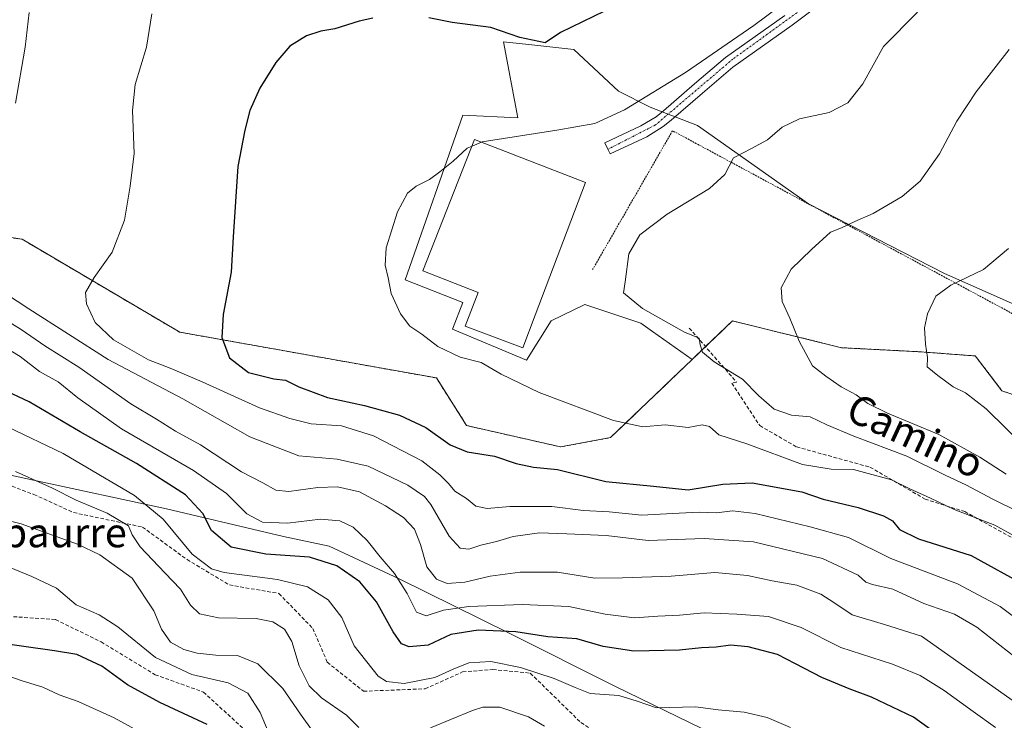
# Model space of a CAD drawing. Units: metres. Extents: x 600289 to 603723, y 4752298 to 4754662.
# Drawn here: x 603267 to 603537, y 4752640 to 4752832 of the extents above; entities that cross this region are included whole.
import ezdxf
from ezdxf.enums import TextEntityAlignment as Align

# ---------------------------------------------------------------- set-up
doc = ezdxf.new("R2010")
doc.units = ezdxf.units.M
doc.header["$MEASUREMENT"] = 0
for name, pattern in [('TRAZO_Y_PUNTO', [1, 0.5, -0.25, 0, -0.25]), ('TRAZOS', [0.75, 0.5, -0.25]), ('TRAZOSX2', [1.5, 1, -0.5])]:
    doc.linetypes.add(name, pattern=pattern)
for name, color, linetype, lineweight in [('Alambrada', 19, 'TRAZOS', 0), ('Arbolado forestal', 92, 'TRAZOS', 0), ('Arbolado forestal CxS', 92, 'Continuous', 0), ('Curva de nivel maestra', 36, 'Continuous', 30), ('Curva de nivel normal', 36, 'Continuous', 0), ('Edificación industrial', 135, 'Continuous', 13), ('Edificación industrial Cxs', 135, 'Continuous', 13), ('Entidad de ámbito territorial', 19, 'Continuous', 0), ('Entidad de ámbito territorial CxS', 92, 'Continuous', 0), ('Pastizal CxS', 92, 'Continuous', 0), ('Pista no pavimentada', 254, 'Continuous', 13), ('Pista no pavimentada Cxs', 254, 'Continuous', 0), ('Pista pavimentada eje', 135, 'TRAZO_Y_PUNTO', 0), ('Prado', 92, 'Continuous', 0), ('Prado CxS', 92, 'Continuous', 0), ('Senda', 19, 'TRAZOSX2', 0), ('Texto cartográfico', 19, 'Continuous', 0)]:
    doc.layers.add(name, color=color, linetype=linetype, lineweight=lineweight)
doc.styles.add('Arial', font='txt', dxfattribs={"height": 0.2})

# ---------------------------------------------------------------- blocks, each defined once
blk = doc.blocks.new('*U158')
at = {"layer": 'Prado CxS', "color": 92, "linetype": 'Continuous', "lineweight": 0}
blk.add_polyline3d([(603539.27, 4752754.35, 703.57), (603520.12, 4752762.8, 705.61), (603482.93, 4752781.96, 711.23), (603452.51, 4752803.37, 717.4), (603439.55, 4752808.44, 719.26), (603430.88, 4752812.81, 720.59), (603418.71, 4752824.21, 723.23), (603408.01, 4752825.34, 724.29), (603399.41, 4752826.32, 724.31), (603403.37, 4752805.5, 720.96), (603388.29, 4752806.18, 721.64), (603372.52, 4752761.11, 719.69), (603388.29, 4752754.91, 718.97), (603385.47, 4752747.59, 719.44), (603405.75, 4752739.14, 719.15), (603412.51, 4752749.84, 718.21), (603421.69, 4752754.34, 717.16), (603437.01, 4752749.24, 715.98), (603440.24, 4752746.94, 716.02), (603451.05, 4752739.28, 716), (603428.75, 4752717.9, 720.68), (603415.02, 4752715.34, 722.33), (603389.33, 4752721.18, 722.65), (603381.06, 4752734.22, 720.65), (603310.77, 4752746.77, 726.42), (603267.64, 4752772.21, 733.88), (603236.48, 4752777.03, 739.22)], dxfattribs=at)
blk = doc.blocks.new('*U166')
at = {"layer": 'Curva de nivel normal', "color": 36, "linetype": 'Continuous', "lineweight": 0}
blk.add_polyline3d([(603477.97, 4752638.5, 755), (603471.64, 4752641.2, 755), (603465.28, 4752642.64, 755), (603458.22, 4752643.32, 755), (603451.94, 4752644.1, 755), (603441.34, 4752643.84, 755), (603436.05, 4752645.67, 755), (603430.95, 4752647.23, 755), (603423.16, 4752647.8, 755), (603419.08, 4752649.44, 755), (603413.26, 4752651.9, 755), (603404.04, 4752654.95, 755), (603395.97, 4752656.54, 755), (603389.97, 4752656.18, 755), (603385.64, 4752654.46, 755), (603380.64, 4752652.18, 755), (603372.26, 4752650.49, 755), (603367.4, 4752651.11, 755), (603365.11, 4752652.51, 755), (603358.51, 4752660.83, 755), (603355.17, 4752668.62, 755), (603351.44, 4752673.44, 755), (603345.77, 4752677.02, 755), (603337.53, 4752679, 755), (603322.97, 4752680.89, 755), (603319.45, 4752681.97, 755), (603314.2, 4752685.92, 755), (603306.23, 4752695.56, 755), (603298.42, 4752702, 755), (603278.84, 4752713.57, 755), (603263.65, 4752720.8, 755)], dxfattribs=at)
blk = doc.blocks.new('*U186')
at = {"layer": 'Curva de nivel normal', "color": 36, "linetype": 'Continuous', "lineweight": 0}
blk.add_polyline3d([(603537.71, 4752769.67, 705), (603530.85, 4752763.89, 705), (603521.92, 4752759.67, 705), (603517.82, 4752756.59, 705), (603515.49, 4752751.76, 705), (603514.72, 4752747.91, 705), (603514.92, 4752743.47, 705), (603515.52, 4752739.79, 705), (603515.44, 4752737.31, 705), (603518.32, 4752734.93, 705), (603522.5, 4752731.8, 705), (603525.91, 4752730.18, 705), (603531.6, 4752725.76, 705), (603542.44, 4752715.06, 705)], dxfattribs=at)
blk = doc.blocks.new('*U188')
at = {"layer": 'Curva de nivel normal', "color": 36, "linetype": 'Continuous', "lineweight": 0}
blk.add_polyline3d([(603512.75, 4752834.38, 715), (603503.42, 4752825, 715), (603497.77, 4752814.83, 715), (603493.73, 4752809.58, 715), (603488.6, 4752806.98, 715), (603480.43, 4752805.19, 715), (603475.68, 4752802.91, 715), (603471.66, 4752799.47, 715), (603467.31, 4752797.06, 715), (603462.38, 4752794.55, 715), (603460, 4752789.93, 715), (603455.86, 4752786.13, 715), (603444.26, 4752779.08, 715), (603436.74, 4752773.46, 715), (603433.75, 4752768.26, 715), (603432.76, 4752760.59, 715), (603432.29, 4752757.54, 715), (603437.49, 4752753.26, 715), (603448.99, 4752746.73, 715), (603452.98, 4752745.11, 715), (603453.3, 4752743.3, 715), (603453.92, 4752741.31, 715), (603457.06, 4752738.68, 715), (603464.84, 4752733.9, 715), (603469.28, 4752729.34, 715), (603473.49, 4752725.66, 715), (603478.22, 4752724.01, 715), (603483.38, 4752723.57, 715), (603487.92, 4752721.39, 715), (603495.32, 4752718.28, 715), (603509.83, 4752712.79, 715), (603520.29, 4752707.58, 715), (603525.99, 4752704.94, 715), (603533.41, 4752701.03, 715), (603547.03, 4752694.27, 715)], dxfattribs=at)
blk = doc.blocks.new('*U189')
at = {"layer": 'Curva de nivel normal', "color": 36, "linetype": 'Continuous', "lineweight": 0}
blk.add_polyline3d([(603534.14, 4752638.45, 745), (603527.96, 4752642.86, 745), (603520.08, 4752648.63, 745), (603513.48, 4752652.75, 745), (603505.9, 4752655.85, 745), (603491.74, 4752660.36, 745), (603480.92, 4752665.88, 745), (603471.94, 4752668.9, 745), (603463.33, 4752669.48, 745), (603454.31, 4752669.84, 745), (603447.64, 4752669.2, 745), (603441.64, 4752669.01, 745), (603435.3, 4752668.47, 745), (603427.27, 4752669.49, 745), (603417.3, 4752671.63, 745), (603404.64, 4752672.15, 745), (603389.89, 4752671.65, 745), (603382.99, 4752670.58, 745), (603378.23, 4752669.07, 745), (603375.58, 4752670.08, 745), (603373.05, 4752675.18, 745), (603369.56, 4752680.68, 745), (603365.67, 4752685.23, 745), (603362.1, 4752689.72, 745), (603358.23, 4752693.33, 745), (603354.57, 4752695.12, 745), (603349.28, 4752695.52, 745), (603340.3, 4752694.47, 745), (603333.47, 4752694.71, 745), (603329.15, 4752697.03, 745), (603323.55, 4752702.61, 745), (603314.56, 4752708.89, 745), (603294.84, 4752720.3, 745), (603282.92, 4752728.76, 745), (603277.51, 4752733.13, 745), (603272.38, 4752736, 745), (603267.11, 4752740.06, 745), (603256.34, 4752746.62, 745)], dxfattribs=at)
blk = doc.blocks.new('*U195')
at = {"layer": 'Curva de nivel normal', "color": 36, "linetype": 'Continuous', "lineweight": 0}
blk.add_polyline3d([(603337.18, 4752632.14, 770), (603332.82, 4752642.57, 770), (603329.39, 4752647.87, 770), (603324.04, 4752650.68, 770), (603314.1, 4752652.95, 770), (603304.16, 4752657.66, 770), (603293.8, 4752666.07, 770), (603288.76, 4752669.32, 770), (603282.39, 4752672.07, 770), (603277.05, 4752676.6, 770), (603270.26, 4752679.83, 770), (603258.89, 4752684.48, 770)], dxfattribs=at)
blk = doc.blocks.new('*U202')
at = {"layer": 'Curva de nivel normal', "color": 36, "linetype": 'Continuous', "lineweight": 0}
for points in [[(603410.62, 4752638.86, 760), (603406.23, 4752641.4, 760), (603398.44, 4752644.07, 760), (603393.79, 4752644.04, 760), (603390.91, 4752643.13, 760), (603379.46, 4752638.4, 760)], [(603359.8, 4752638.43, 760), (603356.44, 4752641.88, 760), (603349.62, 4752646.62, 760), (603346.2, 4752649.88, 760), (603343.52, 4752655.36, 760), (603341.45, 4752662.07, 760), (603339.43, 4752665.38, 760), (603336.3, 4752667.46, 760), (603331.72, 4752668.32, 760), (603321.36, 4752668.54, 760), (603316.19, 4752669.65, 760), (603313.69, 4752671.98, 760), (603311.03, 4752676.39, 760), (603306.72, 4752680.83, 760), (603299.92, 4752688, 760), (603297.78, 4752691.29, 760), (603296.73, 4752693.69, 760), (603290.89, 4752697.17, 760), (603282.4, 4752700.74, 760), (603275.96, 4752704.06, 760), (603265.79, 4752708.63, 760)]]:
    blk.add_polyline3d(points, dxfattribs=at)
blk = doc.blocks.new('*U207')
at = {"layer": 'Curva de nivel normal', "color": 36, "linetype": 'Continuous', "lineweight": 0}
for points in [[(603539.47, 4752657.77, 735), (603528.96, 4752665.97, 735), (603522.92, 4752669.55, 735), (603514.49, 4752672.44, 735), (603506.05, 4752676.41, 735), (603500.45, 4752677.67, 735), (603498.63, 4752678.32, 735), (603496.54, 4752680.16, 735), (603486.71, 4752684.8, 735), (603467.9, 4752689.3, 735), (603454.31, 4752690.22, 735), (603439.02, 4752689.72, 735), (603427.53, 4752691.11, 735), (603416.77, 4752691.54, 735), (603409.26, 4752691.8, 735), (603402.02, 4752690.78, 735), (603397.47, 4752689.39, 735), (603393.23, 4752688.46, 735), (603389.89, 4752687.31, 735), (603387.6, 4752687.6, 735), (603384.52, 4752690.89, 735), (603379.52, 4752699.58, 735), (603377.81, 4752701.71, 735), (603373.27, 4752704.89, 735), (603362.41, 4752710.03, 735), (603353.86, 4752711.95, 735), (603343.38, 4752712.89, 735), (603329.99, 4752718.08, 735), (603311.59, 4752728.54, 735), (603291.16, 4752739.27, 735), (603269.51, 4752753.13, 735), (603263.06, 4752757.33, 735)], [(603265.86, 4752809.49, 735), (603268.46, 4752824.83, 735), (603269.6, 4752834.34, 735)]]:
    blk.add_polyline3d(points, dxfattribs=at)
blk = doc.blocks.new('*U208')
at = {"layer": 'Curva de nivel normal', "color": 36, "linetype": 'Continuous', "lineweight": 0}
blk.add_polyline3d([(603537.84, 4752824.18, 710), (603528.83, 4752812.59, 710), (603523.55, 4752804.59, 710), (603518.74, 4752795.59, 710), (603513.52, 4752788.11, 710), (603508.56, 4752783.89, 710), (603500.62, 4752779.3, 710), (603495.56, 4752777.07, 710), (603491.94, 4752775.33, 710), (603488.95, 4752774.19, 710), (603483.76, 4752769.39, 710), (603478.21, 4752763.99, 710), (603475.42, 4752758.88, 710), (603475.71, 4752755.14, 710), (603477.78, 4752750.63, 710), (603480.32, 4752744.27, 710), (603484.01, 4752737.54, 710), (603487.66, 4752734.73, 710), (603491.86, 4752731.76, 710), (603495.98, 4752729.6, 710), (603499.18, 4752727.21, 710), (603504.58, 4752724.6, 710), (603518.64, 4752718.78, 710), (603529.83, 4752712.53, 710), (603536.99, 4752707.87, 710)], dxfattribs=at)
blk = doc.blocks.new('*U209')
at = {"layer": 'Curva de nivel normal', "color": 36, "linetype": 'Continuous', "lineweight": 0}
blk.add_polyline3d([(603309.58, 4752631.87, 780), (603292.82, 4752641.1, 780), (603282.94, 4752645.56, 780), (603277.76, 4752647.42, 780), (603273.31, 4752649.49, 780), (603267.68, 4752651.3, 780), (603262.15, 4752653.14, 780)], dxfattribs=at)
blk = doc.blocks.new('*U211')
at = {"layer": 'Curva de nivel normal', "color": 36, "linetype": 'Continuous', "lineweight": 0}
blk.add_polyline3d([(603551.75, 4752684.03, 720), (603533.95, 4752693.91, 720), (603522.77, 4752698.19, 720), (603516.34, 4752701.3, 720), (603510.51, 4752703.95, 720), (603505.64, 4752706.28, 720), (603495.27, 4752709.13, 720), (603489.15, 4752709.21, 720), (603481.29, 4752710.55, 720), (603466.05, 4752716.18, 720), (603458.34, 4752718.67, 720), (603455.79, 4752720.92, 720), (603453.8, 4752721.42, 720), (603449.96, 4752720.67, 720), (603443.68, 4752721.34, 720), (603437.57, 4752720.88, 720), (603429.56, 4752722.56, 720), (603409.16, 4752730.26, 720), (603398.78, 4752735.24, 720), (603393.29, 4752738.48, 720), (603387.51, 4752739.92, 720), (603381.48, 4752742.8, 720), (603377.08, 4752746.2, 720), (603373.81, 4752748.44, 720), (603371.19, 4752751.83, 720), (603368.65, 4752757.32, 720), (603367.86, 4752761.62, 720), (603367, 4752765.16, 720), (603367.3, 4752769.89, 720), (603370.4, 4752779.75, 720), (603373.18, 4752784.82, 720), (603375.51, 4752786.74, 720), (603379.2, 4752788.63, 720), (603381.97, 4752790.67, 720), (603385.64, 4752793.65, 720), (603389.48, 4752797.19, 720), (603390.8, 4752797.74, 720)], dxfattribs=at)
blk = doc.blocks.new('*U212')
at = {"layer": 'Curva de nivel normal', "color": 36, "linetype": 'Continuous', "lineweight": 0}
blk.add_polyline3d([(603539.6, 4752645.34, 740), (603513.9, 4752663.52, 740), (603503.74, 4752666.69, 740), (603494.87, 4752669.3, 740), (603489.88, 4752672.68, 740), (603486.28, 4752674.98, 740), (603479.76, 4752677.47, 740), (603472.96, 4752678.68, 740), (603466.2, 4752680.15, 740), (603457.31, 4752680.93, 740), (603445.35, 4752679.97, 740), (603431.96, 4752679.5, 740), (603424.42, 4752679.4, 740), (603414.17, 4752681.03, 740), (603404.02, 4752681.04, 740), (603395.77, 4752679.91, 740), (603388.83, 4752678.32, 740), (603384.02, 4752677.9, 740), (603381.05, 4752679.07, 740), (603378.42, 4752682.53, 740), (603376.7, 4752688.62, 740), (603375.01, 4752692.79, 740), (603372.06, 4752695.96, 740), (603367.09, 4752699.24, 740), (603359.97, 4752702.99, 740), (603353.97, 4752704.37, 740), (603348.57, 4752704.18, 740), (603340.66, 4752703.14, 740), (603337.13, 4752703.51, 740), (603333.57, 4752705.54, 740), (603327.66, 4752708.5, 740), (603316.42, 4752715.89, 740), (603309.65, 4752719.63, 740), (603304.4, 4752722.93, 740), (603297.38, 4752727.12, 740), (603283.2, 4752737.15, 740), (603273.82, 4752743.05, 740), (603267.41, 4752747.46, 740), (603256.24, 4752754.35, 740)], dxfattribs=at)
blk = doc.blocks.new('*U213')
at = {"layer": 'Curva de nivel normal', "color": 36, "linetype": 'Continuous', "lineweight": 0}
blk.add_polyline3d([(603347.32, 4752637.27, 765), (603343.88, 4752642.16, 765), (603339.03, 4752649.2, 765), (603332.19, 4752655.9, 765), (603326.64, 4752658.2, 765), (603320.66, 4752658.28, 765), (603315.58, 4752658.87, 765), (603311.89, 4752659.85, 765), (603308.27, 4752661.89, 765), (603305.78, 4752665.41, 765), (603303.7, 4752670.41, 765), (603297.79, 4752679.41, 765), (603288.94, 4752685.8, 765), (603282.78, 4752688.7, 765), (603267.35, 4752694.28, 765), (603256.18, 4752697.09, 765)], dxfattribs=at)
blk = doc.blocks.new('*U219')
at = {"layer": 'Curva de nivel maestra', "color": 36, "linetype": 'Continuous', "lineweight": 30}
blk.add_polyline3d([(603318.31, 4752639.27, 775), (603305.34, 4752645.29, 775), (603296.51, 4752650.2, 775), (603289.43, 4752655.3, 775), (603282.59, 4752658.48, 775), (603276.45, 4752659.52, 775), (603260.25, 4752661.8, 775)], dxfattribs=at)
blk = doc.blocks.new('*U228')
at = {"layer": 'Curva de nivel maestra', "color": 36, "linetype": 'Continuous', "lineweight": 30}
blk.add_polyline3d([(603517.9, 4752636.86, 750), (603511.64, 4752641.26, 750), (603500.2, 4752646.82, 750), (603494.08, 4752649.03, 750), (603486.53, 4752652.15, 750), (603479.38, 4752655.87, 750), (603474.4, 4752658.49, 750), (603466.4, 4752660.56, 750), (603461.6, 4752661.06, 750), (603457.64, 4752660.5, 750), (603453.64, 4752660.34, 750), (603447.61, 4752659.68, 750), (603435.06, 4752659.41, 750), (603426.73, 4752660.69, 750), (603419.5, 4752662.76, 750), (603411.58, 4752663.32, 750), (603402.75, 4752664.66, 750), (603392.46, 4752665.1, 750), (603384.98, 4752663.94, 750), (603378.77, 4752661.05, 750), (603373.6, 4752660.55, 750), (603371.46, 4752661.38, 750), (603369.23, 4752664.7, 750), (603364.68, 4752672.93, 750), (603360.06, 4752678.34, 750), (603353.81, 4752682.78, 750), (603346.31, 4752685.12, 750), (603334.39, 4752685.92, 750), (603324.84, 4752687.88, 750), (603319.52, 4752692.44, 750), (603317.11, 4752697.14, 750), (603312.36, 4752702.2, 750), (603298.97, 4752710.8, 750), (603283.49, 4752719.44, 750), (603269.56, 4752727.69, 750), (603245.6, 4752738.91, 750)], dxfattribs=at)

msp = doc.modelspace()

# ---------------------------------------------------------------- linework, layer by layer
at = {"layer": 'Alambrada', "color": 19, "linetype": 'TRAZOS', "lineweight": 0}
msp.add_polyline3d([(603630.87, 4752711.91, 689.93), (603602.5, 4752722.36, 696.58), (603563.89, 4752738.31, 701.32), (603445.69, 4752801.94, 722.9), (603423.82, 4752763.92, 717.2)], dxfattribs=at)
at = {"layer": 'Arbolado forestal', "color": 92, "linetype": 'TRAZOS', "lineweight": 0}
for points in [[(603239.76, 4752848.29, 741.63), (603189.59, 4752846.59, 747.71), (603150.25, 4752841.81, 753.82), (603132.55, 4752829.58, 756.08), (603133.79, 4752804.5, 755.24), (603146.34, 4752798.23, 753.06), (603153.87, 4752785.68, 754.22), (603175.21, 4752775.64, 753.02), (603191.52, 4752759.32, 750.97), (603221.65, 4752770.62, 742.96), (603236.48, 4752777.03, 739.22), (603267.64, 4752772.21, 733.88), (603310.77, 4752746.77, 726.42), (603381.06, 4752734.22, 720.65), (603389.33, 4752721.18, 722.65), (603415.02, 4752715.34, 722.33), (603428.75, 4752717.9, 720.68), (603451.05, 4752739.28, 716)], [(603451.05, 4752739.28, 716), (603454.73, 4752742.8, 714.86), (603462.09, 4752749.84, 712.03), (603491.95, 4752742.52, 708.06), (603513.36, 4752741.39, 705.05), (603527.92, 4752740.32, 703.15), (603528.57, 4752740.27, 703.07), (603528.89, 4752739.85, 703.04), (603535.89, 4752730.69, 702.67), (603551.1, 4752725.62, 700.25), (603565.75, 4752718.3, 698.53), (603573.64, 4752710.97, 698.3), (603598.99, 4752706.47, 694.97), (603619.83, 4752697.45, 692.81), (603627.72, 4752697.45, 691.72), (603628.4, 4752701.05, 691.13), (603628.78, 4752703.1, 690.77), (603629.41, 4752706.47, 690.15), (603625.18, 4752709.07, 690.34), (603614.76, 4752715.48, 691.83)]]:
    msp.add_polyline3d(points, dxfattribs=at)
at = {"layer": 'Arbolado forestal CxS', "color": 92, "linetype": 'Continuous', "lineweight": 0}
msp.add_polyline3d([(603236.48, 4752777.03, 739.22), (603267.64, 4752772.21, 733.88), (603310.77, 4752746.77, 726.42), (603381.06, 4752734.22, 720.65), (603389.33, 4752721.18, 722.65), (603415.02, 4752715.34, 722.33), (603428.75, 4752717.9, 720.68), (603451.05, 4752739.28, 716), (603462.09, 4752749.84, 712.03), (603491.95, 4752742.52, 708.06), (603513.36, 4752741.39, 705.05), (603527.92, 4752740.32, 703.15), (603528.57, 4752740.27, 703.07), (603528.89, 4752739.85, 703.04), (603535.89, 4752730.69, 702.67), (603551.1, 4752725.62, 700.25)], dxfattribs=at)
at = {"layer": 'Curva de nivel maestra', "color": 36, "linetype": 'Continuous', "lineweight": 30}
for points in [[(603363.69, 4752832.79, 725), (603359.93, 4752831.99, 725), (603353.25, 4752829.84, 725), (603349.4, 4752829.22, 725), (603345.48, 4752827.93, 725), (603340.96, 4752825.09, 725), (603337.08, 4752820.59, 725), (603332.72, 4752813.59, 725), (603329.96, 4752807.46, 725), (603328.62, 4752802.08, 725), (603326.72, 4752792.13, 725), (603325.4, 4752772.89, 725), (603324.83, 4752763.21, 725), (603322.7, 4752751.65, 725), (603322.31, 4752745.26, 725), (603324.39, 4752739.77, 725), (603329.64, 4752735.68, 725), (603336.55, 4752733.95, 725), (603339.77, 4752733.63, 725), (603343.37, 4752731.79, 725), (603351.24, 4752728.86, 725), (603361.33, 4752726.72, 725), (603370.96, 4752723.99, 725), (603378.12, 4752720.66, 725), (603384.8, 4752715.88, 725), (603389.45, 4752714, 725), (603396.98, 4752712.8, 725), (603402.85, 4752710.8, 725), (603407.66, 4752709.76, 725), (603414.19, 4752709.13, 725), (603427.4, 4752705.84, 725), (603440.45, 4752704.62, 725), (603449.97, 4752703.61, 725), (603459.48, 4752705.11, 725), (603467.48, 4752705.45, 725), (603481.1, 4752703.03, 725), (603486.91, 4752701, 725), (603496.51, 4752698.75, 725), (603503.49, 4752696.45, 725), (603505.89, 4752695.06, 725), (603507.86, 4752692.7, 725), (603513.06, 4752690.12, 725), (603527.46, 4752685.62, 725), (603542.68, 4752677.18, 725)], [(603427.07, 4752834.7, 725), (603415.06, 4752828.87, 725), (603410.8, 4752826.03, 725), (603403.89, 4752827.45, 725), (603395.92, 4752830.2, 725), (603385.34, 4752831.62, 725), (603378.95, 4752832.9, 725)]]:
    msp.add_polyline3d(points, dxfattribs=at)
at = {"layer": 'Curva de nivel normal', "color": 36, "linetype": 'Continuous', "lineweight": 0}
for points in [[(603393.38, 4752798.83, 720), (603393.6, 4752798.92, 720), (603414.01, 4752802.08, 720), (603424.45, 4752803.92, 720), (603432.51, 4752807.68, 720), (603449.24, 4752817.93, 720), (603467.93, 4752830.78, 720), (603502.92, 4752856.87, 720)], [(603542.29, 4752666.44, 730), (603535.41, 4752671.58, 730), (603523.7, 4752677.83, 730), (603505.43, 4752684.8, 730), (603493.84, 4752690.5, 730), (603483.34, 4752693.41, 730), (603468.35, 4752697.07, 730), (603462.11, 4752697.8, 730), (603457.76, 4752697.28, 730), (603452.97, 4752697.42, 730), (603445.64, 4752697.12, 730), (603437.31, 4752696.66, 730), (603428.31, 4752697.56, 730), (603421.31, 4752697.96, 730), (603412.64, 4752699.05, 730), (603401.14, 4752699.02, 730), (603394.97, 4752698.48, 730), (603391.81, 4752699.07, 730), (603389.3, 4752701.17, 730), (603386.14, 4752703.25, 730), (603384.4, 4752705.31, 730), (603382.02, 4752707.67, 730), (603377.06, 4752711.53, 730), (603363.79, 4752718.33, 730), (603355.06, 4752721.14, 730), (603346.75, 4752721.64, 730), (603340.88, 4752723.15, 730), (603332.62, 4752726, 730), (603316.91, 4752733.2, 730), (603308.18, 4752736.94, 730), (603302.25, 4752739.16, 730), (603292.68, 4752744.7, 730), (603287.63, 4752749.45, 730), (603285.22, 4752754.56, 730), (603285.01, 4752757.59, 730), (603287.33, 4752761.77, 730), (603292.27, 4752768.64, 730), (603295.7, 4752777.44, 730), (603297.17, 4752786.78, 730), (603298.3, 4752795.69, 730), (603297.85, 4752807.45, 730), (603298.6, 4752814.59, 730), (603301.69, 4752824.82, 730), (603303.12, 4752833.96, 730)], [(603390.8, 4752797.74, 720), (603393.38, 4752798.83, 720)]]:
    msp.add_polyline3d(points, dxfattribs=at)
at = {"layer": 'Edificación industrial', "color": 135, "linetype": 'Continuous', "lineweight": 13}
msp.add_polyline3d([(603408.05, 4752751.43, 723.15), (603404.7, 4752742.47, 719.8), (603388.88, 4752748.38, 719.59), (603392.44, 4752757.61, 723.12), (603377.35, 4752763.59, 720.94), (603391.51, 4752799.55, 722.81), (603421.9, 4752787.8, 723.57), (603408.05, 4752751.43, 723.15)], dxfattribs=at)
at = {"layer": 'Edificación industrial Cxs', "color": 135, "linetype": 'Continuous', "lineweight": 13}
msp.add_polyline3d([(603408.05, 4752751.43, 723.15), (603404.7, 4752742.47, 719.8), (603388.88, 4752748.38, 719.59), (603392.44, 4752757.61, 723.12), (603377.35, 4752763.59, 720.94), (603391.51, 4752799.55, 722.81), (603421.9, 4752787.8, 723.57), (603408.05, 4752751.43, 723.15)], close=True, dxfattribs=at)
at = {"layer": 'Entidad de ámbito territorial', "color": 19, "linetype": 'Continuous', "lineweight": 0}
msp.add_polyline3d([(603556.97, 4752586.76, 753.39), (603525.22, 4752602.78, 758.73), (603500.57, 4752614.14, 760.25), (603464.17, 4752633.11, 758.48), (603429.86, 4752649.83, 753.96), (603400.95, 4752664.27, 749.97), (603370.87, 4752679.19, 744.77), (603351.73, 4752688.14, 747.96), (603339.22, 4752690.77, 746.61), (603307.16, 4752698.4, 753.29), (603270.78, 4752706.18, 759.98), (603240.77, 4752712.71, 761.45)], dxfattribs=at)
msp.add_polyline3d([(603556.97, 4752586.76, 753.39), (603525.22, 4752602.78, 758.73), (603500.57, 4752614.14, 760.25), (603464.17, 4752633.11, 758.48), (603429.86, 4752649.83, 753.96), (603400.95, 4752664.27, 749.97), (603370.87, 4752679.19, 744.77), (603351.73, 4752688.14, 747.96), (603339.22, 4752690.77, 746.61), (603307.16, 4752698.4, 753.29), (603270.78, 4752706.18, 759.98), (603240.77, 4752712.71, 761.45)], dxfattribs=at)
at = {"layer": 'Entidad de ámbito territorial CxS', "color": 92, "linetype": 'Continuous', "lineweight": 0}
for points in [[(603240.77, 4752712.71, 761.45), (603270.78, 4752706.18, 759.98), (603307.16, 4752698.4, 753.29), (603339.22, 4752690.77, 746.61), (603351.73, 4752688.14, 747.96), (603370.87, 4752679.19, 744.77), (603400.95, 4752664.27, 749.97), (603429.86, 4752649.83, 753.96), (603464.17, 4752633.11, 758.48), (603500.57, 4752614.14, 760.25), (603525.22, 4752602.78, 758.73), (603556.97, 4752586.76, 753.39)], [(603556.97, 4752586.76, 753.39), (603525.22, 4752602.78, 758.73), (603500.57, 4752614.14, 760.25), (603464.17, 4752633.11, 758.48), (603429.86, 4752649.83, 753.96), (603400.95, 4752664.27, 749.97), (603370.87, 4752679.19, 744.77), (603351.73, 4752688.14, 747.96), (603339.22, 4752690.77, 746.61), (603307.16, 4752698.4, 753.29), (603270.78, 4752706.18, 759.98), (603240.77, 4752712.71, 761.45)], [(603240.77, 4752712.71, 761.45), (603270.78, 4752706.18, 759.98), (603307.16, 4752698.4, 753.29), (603339.22, 4752690.77, 746.61), (603351.73, 4752688.14, 747.96), (603370.87, 4752679.19, 744.77), (603400.95, 4752664.27, 749.97), (603429.86, 4752649.83, 753.96), (603464.17, 4752633.11, 758.48), (603500.57, 4752614.14, 760.25), (603525.22, 4752602.78, 758.73), (603556.97, 4752586.76, 753.39)], [(603556.97, 4752586.76, 753.39), (603525.22, 4752602.78, 758.73), (603500.57, 4752614.14, 760.25), (603464.17, 4752633.11, 758.48), (603429.86, 4752649.83, 753.96), (603400.95, 4752664.27, 749.97), (603370.87, 4752679.19, 744.77), (603351.73, 4752688.14, 747.96), (603339.22, 4752690.77, 746.61), (603307.16, 4752698.4, 753.29), (603270.78, 4752706.18, 759.98), (603240.77, 4752712.71, 761.45)]]:
    msp.add_polyline3d(points, dxfattribs=at)
at = {"layer": 'Pastizal CxS', "color": 92, "linetype": 'Continuous', "lineweight": 0}
for points in [[(603451.05, 4752739.28, 716), (603440.24, 4752746.94, 716.02), (603437.01, 4752749.24, 715.98), (603421.69, 4752754.34, 717.16), (603412.51, 4752749.84, 718.21), (603405.75, 4752739.14, 719.15), (603385.47, 4752747.59, 719.44), (603388.29, 4752754.91, 718.97), (603372.51, 4752761.11, 719.69), (603388.29, 4752806.18, 721.64), (603403.37, 4752805.5, 720.96), (603399.41, 4752826.32, 724.31), (603408.01, 4752825.34, 724.29), (603418.71, 4752824.21, 723.23), (603430.88, 4752812.81, 720.59), (603439.55, 4752808.44, 719.26), (603442.84, 4752807.15, 718.9), (603444.5, 4752806.5, 718.8), (603446.39, 4752805.76, 718.66), (603452.51, 4752803.37, 717.4), (603482.93, 4752781.96, 711.23), (603520.12, 4752762.8, 705.61), (603539.27, 4752754.35, 703.57)], [(603551.1, 4752725.62, 700.25), (603535.89, 4752730.69, 702.67), (603528.89, 4752739.85, 703.04), (603528.57, 4752740.27, 703.07), (603527.92, 4752740.32, 703.15), (603513.36, 4752741.39, 705.05), (603491.95, 4752742.52, 708.06), (603462.09, 4752749.84, 712.03), (603451.05, 4752739.28, 716), (603440.24, 4752746.94, 716.02), (603437.01, 4752749.24, 715.98), (603421.69, 4752754.34, 717.16), (603412.51, 4752749.84, 718.21), (603405.75, 4752739.14, 719.15), (603385.47, 4752747.59, 719.44), (603388.29, 4752754.91, 718.97), (603372.52, 4752761.11, 719.69), (603388.29, 4752806.18, 721.64), (603403.37, 4752805.5, 720.96), (603399.41, 4752826.32, 724.31), (603408.01, 4752825.34, 724.29), (603418.71, 4752824.21, 723.23), (603430.88, 4752812.81, 720.59), (603439.55, 4752808.44, 719.26), (603452.51, 4752803.37, 717.4), (603482.93, 4752781.96, 711.23), (603520.12, 4752762.8, 705.61), (603539.27, 4752754.35, 703.57)], [(603451.05, 4752739.28, 716), (603454.73, 4752742.8, 714.86), (603462.09, 4752749.84, 712.03), (603491.95, 4752742.52, 708.06), (603513.36, 4752741.39, 705.05), (603527.92, 4752740.32, 703.15), (603528.57, 4752740.27, 703.07), (603528.89, 4752739.85, 703.04), (603535.89, 4752730.69, 702.67), (603551.1, 4752725.62, 700.25), (603565.75, 4752718.3, 698.53), (603573.64, 4752710.97, 698.3), (603598.99, 4752706.47, 694.97), (603619.83, 4752697.45, 692.81), (603627.72, 4752697.45, 691.72), (603628.4, 4752701.05, 691.13), (603628.78, 4752703.1, 690.77), (603629.41, 4752706.47, 690.15), (603625.18, 4752709.07, 690.34), (603614.76, 4752715.48, 691.83)]]:
    msp.add_polyline3d(points, dxfattribs=at)
at = {"layer": 'Pista no pavimentada', "color": 254, "linetype": 'Continuous', "lineweight": 13}
msp.add_polyline3d([(603501.32, 4752848.13, 719.68), (603478.46, 4752830.84, 719.78), (603462.23, 4752819.34, 719.87), (603453.87, 4752812.26, 719.21), (603445.35, 4752804.86, 718.57), (603443.1, 4752803.06, 718.44), (603438.64, 4752800.3, 718.34), (603428.6, 4752795.63, 718.75), (603428.01, 4752796.88, 718.91), (603427.19, 4752798.66, 719.08), (603437.05, 4752803.25, 718.67), (603441.17, 4752805.79, 718.81), (603443.19, 4752807.43, 718.92), (603451.69, 4752814.8, 719.69), (603460.17, 4752821.98, 720.2), (603476.48, 4752833.55, 719.97)], dxfattribs=at)
at = {"layer": 'Pista no pavimentada Cxs', "color": 254, "linetype": 'Continuous', "lineweight": 0}
msp.add_polyline3d([(603501.32, 4752848.13, 719.68), (603478.46, 4752830.84, 719.78), (603462.23, 4752819.34, 719.87), (603453.87, 4752812.26, 719.21), (603445.35, 4752804.86, 718.57), (603443.1, 4752803.06, 718.44), (603438.64, 4752800.3, 718.34), (603428.6, 4752795.63, 718.75), (603428.01, 4752796.88, 718.91), (603427.19, 4752798.66, 719.08), (603437.05, 4752803.25, 718.67), (603441.17, 4752805.79, 718.81), (603443.19, 4752807.43, 718.92), (603451.69, 4752814.8, 719.69), (603460.17, 4752821.98, 720.2), (603476.48, 4752833.55, 719.97)], dxfattribs=at)
at = {"layer": 'Pista pavimentada eje', "color": 135, "linetype": 'TRAZO_Y_PUNTO', "lineweight": 0}
msp.add_polyline3d([(603589.92, 4752893.18, 723.57), (603586.87, 4752891.89, 723.47), (603539.83, 4752876.09, 720.87), (603517.3, 4752863.43, 719.68), (603490.44, 4752841.98, 719.79), (603462.21, 4752821.58, 719.99), (603441.03, 4752803.55, 718.59), (603428.01, 4752796.88, 718.91)], dxfattribs=at)
at = {"layer": 'Prado', "color": 92, "linetype": 'Continuous', "lineweight": 0}
for points in [[(603239.76, 4752848.29, 741.63), (603189.59, 4752846.59, 747.71), (603150.25, 4752841.81, 753.82), (603132.55, 4752829.58, 756.08), (603133.79, 4752804.5, 755.24), (603146.34, 4752798.23, 753.06), (603153.87, 4752785.68, 754.22), (603175.21, 4752775.64, 753.02), (603191.52, 4752759.32, 750.97), (603221.65, 4752770.62, 742.96), (603236.48, 4752777.03, 739.22), (603267.64, 4752772.21, 733.88), (603310.77, 4752746.77, 726.42), (603381.06, 4752734.22, 720.65), (603389.33, 4752721.18, 722.65), (603415.02, 4752715.34, 722.33), (603428.75, 4752717.9, 720.68), (603451.05, 4752739.28, 716)], [(603451.05, 4752739.28, 716), (603440.24, 4752746.94, 716.02), (603437.01, 4752749.24, 715.98), (603421.69, 4752754.34, 717.16), (603412.51, 4752749.84, 718.21), (603405.75, 4752739.14, 719.15), (603385.47, 4752747.59, 719.44), (603388.29, 4752754.91, 718.97), (603372.51, 4752761.11, 719.69), (603388.29, 4752806.18, 721.64), (603403.37, 4752805.5, 720.96), (603399.41, 4752826.32, 724.31), (603408.01, 4752825.34, 724.29), (603418.71, 4752824.21, 723.23), (603430.88, 4752812.81, 720.59), (603439.55, 4752808.44, 719.26), (603442.84, 4752807.15, 718.9), (603444.5, 4752806.5, 718.8), (603446.39, 4752805.76, 718.66), (603452.51, 4752803.37, 717.4), (603482.93, 4752781.96, 711.23), (603520.12, 4752762.8, 705.61), (603539.27, 4752754.35, 703.57)]]:
    msp.add_polyline3d(points, dxfattribs=at)
at = {"layer": 'Senda', "color": 19, "linetype": 'TRAZOSX2', "lineweight": 0}
for points in [[(603145.79, 4752771.77, 759.62), (603154.72, 4752764.16, 760.08), (603173.24, 4752746.96, 758.12), (603192.76, 4752729.43, 758.74), (603224.18, 4752715.87, 761.66), (603246.67, 4752711.57, 761.29), (603270.81, 4752702.31, 761.21), (603281.72, 4752697.35, 761.22), (603300.58, 4752693.38, 758.55), (603312.81, 4752684.46, 755.69), (603324.39, 4752677.51, 755.85), (603337.95, 4752675.19, 756.74), (603347.21, 4752665.6, 757.76), (603351.18, 4752656.34, 757.57), (603361.1, 4752648.41, 756.18), (603377.97, 4752649.07, 755.51), (603388.22, 4752653.7, 755.75), (603396.49, 4752654.36, 755.74), (603406.74, 4752653.37, 754.84), (603420.63, 4752639.81, 757.73), (603449.4, 4752621.29, 759.47), (603468.36, 4752610.61, 762.26)], [(603450.28, 4752747.89, 714.58), (603463.24, 4752733.07, 715.24), (603461.92, 4752732.8, 715.42), (603469.59, 4752721.16, 717.5), (603479.65, 4752715.34, 718.77), (603499.75, 4752709.79, 719.08), (603514.84, 4752701.05, 719.72), (603525.68, 4752697.61, 718.96), (603545.26, 4752686.77, 720.08), (603559.29, 4752674.6, 720.81), (603576.48, 4752660.84, 721.38), (603590.51, 4752645.76, 723.98), (603592.62, 4752641.52, 724.72)], [(603111.98, 4752653.42, 793.8), (603128.63, 4752642.89, 790.8), (603142.65, 4752636.01, 790.01), (603155.35, 4752635.75, 788.6), (603173.35, 4752639.72, 785.46), (603188.69, 4752646.86, 782.77), (603204.57, 4752655.33, 780.14), (603219.12, 4752664.32, 777.42), (603235.79, 4752668.03, 775.07), (603257.75, 4752669.35, 773.12), (603276.8, 4752668.03, 772.62), (603289.23, 4752661.94, 772.77), (603304.05, 4752652.94, 771.55), (603317.28, 4752648.18, 772.08), (603329.98, 4752636.54, 771.99), (603342.41, 4752621.19, 770.17), (603350.35, 4752615.64, 769.46), (603367.55, 4752615.11, 769.11), (603393.74, 4752615.37, 769.4), (603414.38, 4752616.7, 768.06), (603430.79, 4752617.23, 765.18), (603438.46, 4752614.32, 764.22), (603456.19, 4752609.82, 762.44), (603468.36, 4752610.61, 762.26)]]:
    msp.add_polyline3d(points, dxfattribs=at)

# ---------------------------------------------------------------- block references
at = {"layer": 'Curva de nivel maestra', "color": 36, "linetype": 'Continuous', "lineweight": 30}
for name in ['*U228', '*U219']:
    msp.add_blockref(name, (0, 0), dxfattribs=at)
at = {"layer": 'Curva de nivel normal', "color": 36, "linetype": 'Continuous', "lineweight": 0}
for name in ['*U186', '*U208', '*U188', '*U207', '*U212', '*U189', '*U166', '*U202', '*U213', '*U195', '*U209', '*U211']:
    msp.add_blockref(name, (0, 0), dxfattribs=at)
at = {"layer": 'Prado CxS', "color": 92, "linetype": 'Continuous', "lineweight": 0}
msp.add_blockref('*U158', (0, 0), dxfattribs=at)

# ---------------------------------------------------------------- texts
at = {"layer": 'Texto cartográfico', "color": 19, "linetype": 'Continuous', "lineweight": 0, "style": 'Arial'}
msp.add_text('Camino', height=8, rotation=-24.9352, dxfattribs=at).set_placement((603512.21, 4752718.38), align=Align.MIDDLE_CENTER)
msp.add_text('Aldapaurre', height=8, dxfattribs=at).set_placement((603267.96, 4752691.84), align=Align.MIDDLE_CENTER)

doc.saveas('drawing.dxf')
